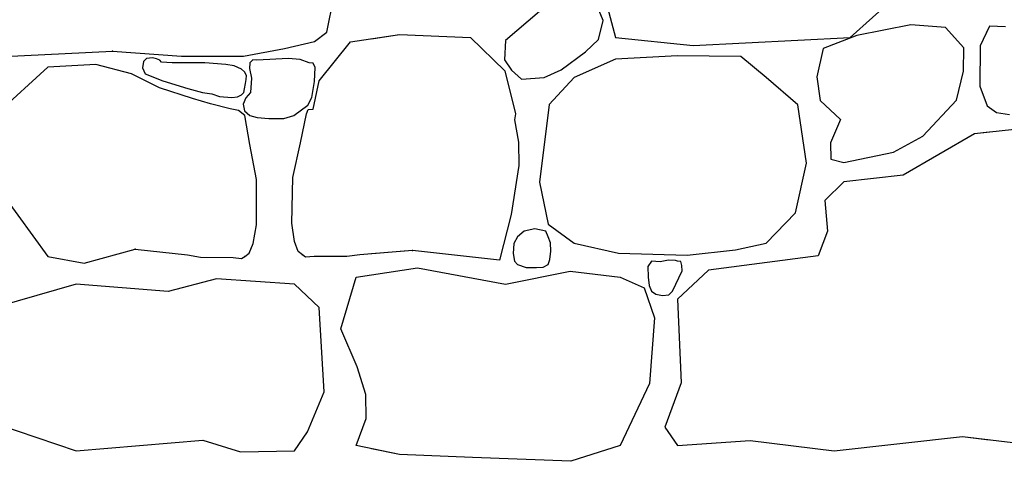
# Model space of a CAD drawing. Extents: x 2678 to 2694.5, y 1353.6 to 1359.5.
# Drawn here: x 2679.5 to 2680.4, y 1357.8 to 1358.2 of the extents above; entities that cross this region are included whole.
import ezdxf

# ---------------------------------------------------------------- set-up
doc = ezdxf.new("R2010")
doc.units = 0
doc.header["$MEASUREMENT"] = 0
doc.layers.add('007', color=7, linetype='Continuous')

msp = doc.modelspace()

# ---------------------------------------------------------------- linework, layer by layer
at = {"layer": '007', "linetype": 'Continuous'}
for p, q in [((2680.05213, 1358.25646), (2680.07085, 1358.18637)), ((2680.05213, 1358.25646), (2680.07085, 1358.18637)), ((2680.05213, 1358.25646), (2680.07085, 1358.18637)), ((2679.79408, 1358.1916), (2679.8063, 1358.25266)), ((2680.29577, 1358.18637), (2680.34235, 1358.22834)), ((2680.29577, 1358.18637), (2680.34235, 1358.22834)), ((2680.29577, 1358.18637), (2680.34235, 1358.22834)), ((2680.05896, 1358.20267), (2680.05045, 1358.22384)), ((2680.05896, 1358.20267), (2680.05045, 1358.22384)), ((2680.05896, 1358.20267), (2680.05045, 1358.22384)), ((2679.99802, 1358.21143), (2679.96533, 1358.18355)), ((2679.99802, 1358.21143), (2679.96533, 1358.18355)), ((2679.99802, 1358.21143), (2679.96533, 1358.18355)), ((2680.05447, 1358.18438), (2680.05896, 1358.20267)), ((2680.05447, 1358.18438), (2680.05896, 1358.20267)), ((2680.05447, 1358.18438), (2680.05896, 1358.20267)), ((2680.35406, 1358.19873), (2680.30218, 1358.18824)), ((2680.35406, 1358.19873), (2680.30218, 1358.18824)), ((2680.35406, 1358.19873), (2680.30218, 1358.18824)), ((2680.38721, 1358.19611), (2680.35406, 1358.19873)), ((2680.38721, 1358.19611), (2680.35406, 1358.19873)), ((2680.38721, 1358.19611), (2680.35406, 1358.19873)), ((2679.78213, 1358.18252), (2679.79408, 1358.1916)), ((2679.81652, 1358.18224), (2679.86372, 1358.18936)), ((2679.83673, 1358.18529), (2679.86372, 1358.18936)), ((2679.83673, 1358.18529), (2679.86372, 1358.18936)), ((2679.86372, 1358.18936), (2679.93159, 1358.18637)), ((2679.86372, 1358.18936), (2679.93159, 1358.18637)), ((2679.86372, 1358.18936), (2679.93159, 1358.18637)), ((2680.40477, 1358.17662), (2680.38721, 1358.19611)), ((2680.40477, 1358.17662), (2680.38721, 1358.19611)), ((2680.40477, 1358.17662), (2680.38721, 1358.19611)), ((2680.42938, 1358.19725), (2680.42058, 1358.17849)), ((2680.42938, 1358.19725), (2680.42058, 1358.17849)), ((2680.42908, 1358.1966), (2680.42058, 1358.17849)), ((2680.44464, 1358.19672), (2680.42938, 1358.19725)), ((2680.44464, 1358.19672), (2680.42938, 1358.19725)), ((2679.75351, 1358.17595), (2679.78213, 1358.18252)), ((2679.78673, 1358.14487), (2679.81652, 1358.18224)), ((2679.93159, 1358.18637), (2679.96463, 1358.15454)), ((2679.93159, 1358.18637), (2679.96463, 1358.15454)), ((2679.93159, 1358.18637), (2679.96463, 1358.15454)), ((2679.96533, 1358.18355), (2679.96438, 1358.1651)), ((2679.96533, 1358.18355), (2679.96438, 1358.1651)), ((2679.96533, 1358.18355), (2679.96438, 1358.1651)), ((2680.04191, 1358.17259), (2680.05447, 1358.18438)), ((2680.04191, 1358.17259), (2680.05447, 1358.18438)), ((2680.04191, 1358.17259), (2680.05447, 1358.18438)), ((2680.07085, 1358.18637), (2680.14536, 1358.17887)), ((2680.07085, 1358.18637), (2680.14536, 1358.17887)), ((2680.07085, 1358.18637), (2680.14536, 1358.17887)), ((2680.14536, 1358.17887), (2680.29577, 1358.18637)), ((2680.14536, 1358.17887), (2680.29577, 1358.18637)), ((2680.14536, 1358.17887), (2680.29577, 1358.18637)), ((2680.30218, 1358.18824), (2680.2698, 1358.17587)), ((2680.30218, 1358.18824), (2680.2698, 1358.17587)), ((2680.30218, 1358.18824), (2680.2698, 1358.17587)), ((2679.4486, 1358.16638), (2679.58832, 1358.17318)), ((2679.58832, 1358.17318), (2679.6547, 1358.16838)), ((2679.71412, 1358.16838), (2679.75351, 1358.17595)), ((2680.01881, 1358.15552), (2680.04191, 1358.17259)), ((2680.01881, 1358.15552), (2680.04191, 1358.17259)), ((2680.01881, 1358.15552), (2680.04191, 1358.17259)), ((2680.2698, 1358.17587), (2680.26392, 1358.14873)), ((2680.2698, 1358.17587), (2680.26392, 1358.14873)), ((2680.2698, 1358.17587), (2680.26392, 1358.14873)), ((2680.40438, 1358.15413), (2680.40477, 1358.17662)), ((2680.40438, 1358.15413), (2680.40477, 1358.17662)), ((2680.40438, 1358.15413), (2680.40477, 1358.17662)), ((2680.42058, 1358.17849), (2680.41998, 1358.13989)), ((2680.42058, 1358.17849), (2680.41998, 1358.13989)), ((2680.42058, 1358.17849), (2680.41998, 1358.13989)), ((2679.61826, 1358.16329), (2679.61724, 1358.15734)), ((2679.621, 1358.16635), (2679.61826, 1358.16329)), ((2679.62669, 1358.16686), (2679.621, 1358.16635)), ((2679.63076, 1358.16609), (2679.62669, 1358.16686)), ((2679.63382, 1358.16472), (2679.63076, 1358.16609)), ((2679.6355, 1358.16294), (2679.63382, 1358.16472)), ((2679.64566, 1358.16213), (2679.6355, 1358.16294)), ((2679.677, 1358.16224), (2679.64566, 1358.16213)), ((2679.6547, 1358.16838), (2679.71412, 1358.16838)), ((2679.69711, 1358.16046), (2679.677, 1358.16224)), ((2679.72025, 1358.16224), (2679.71987, 1358.15655)), ((2679.72314, 1358.16494), (2679.72025, 1358.16224)), ((2679.72666, 1358.16463), (2679.72314, 1358.16494)), ((2679.73921, 1358.16546), (2679.72666, 1358.16463)), ((2679.75678, 1358.16626), (2679.73921, 1358.16546)), ((2679.76829, 1358.16518), (2679.75678, 1358.16626)), ((2679.77691, 1358.16224), (2679.76829, 1358.16518)), ((2679.78072, 1358.16176), (2679.77691, 1358.16224)), ((2679.78262, 1358.1577), (2679.78072, 1358.16176)), ((2679.96438, 1358.1651), (2679.97117, 1358.15511)), ((2679.96438, 1358.1651), (2679.97117, 1358.15511)), ((2679.96438, 1358.1651), (2679.97117, 1358.15511)), ((2680.07085, 1358.16575), (2680.03106, 1358.14814)), ((2680.07085, 1358.16575), (2680.03106, 1358.14814)), ((2680.07085, 1358.16575), (2680.03106, 1358.14814)), ((2680.13015, 1358.16875), (2680.07085, 1358.16575)), ((2680.13015, 1358.16875), (2680.07085, 1358.16575)), ((2680.13015, 1358.16875), (2680.07085, 1358.16575)), ((2680.191, 1358.16837), (2680.13015, 1358.16875)), ((2680.191, 1358.16837), (2680.13015, 1358.16875)), ((2680.191, 1358.16837), (2680.13015, 1358.16875)), ((2680.21519, 1358.14814), (2680.191, 1358.16837)), ((2680.21519, 1358.14814), (2680.191, 1358.16837)), ((2680.21519, 1358.14814), (2680.191, 1358.16837)), ((2679.52639, 1358.15808), (2679.47398, 1358.11012)), ((2679.57232, 1358.1605), (2679.52639, 1358.15808)), ((2679.60664, 1358.1516), (2679.57232, 1358.1605)), ((2679.63363, 1358.13825), (2679.60664, 1358.1516)), ((2679.61724, 1358.15734), (2679.6199, 1358.1516)), ((2679.6199, 1358.1516), (2679.63684, 1358.1448)), ((2679.70505, 1358.15923), (2679.69711, 1358.16046)), ((2679.71224, 1358.15593), (2679.70505, 1358.15923)), ((2679.71515, 1358.15342), (2679.71224, 1358.15593)), ((2679.7169, 1358.15005), (2679.71515, 1358.15342)), ((2679.71987, 1358.15655), (2679.72169, 1358.14735)), ((2679.782, 1358.14409), (2679.78262, 1358.1577)), ((2679.96463, 1358.15454), (2679.97473, 1358.11309)), ((2679.96463, 1358.15454), (2679.97473, 1358.11309)), ((2679.96463, 1358.15454), (2679.97473, 1358.11309)), ((2679.97117, 1358.15511), (2679.98055, 1358.14651)), ((2679.97117, 1358.15511), (2679.98055, 1358.14651)), ((2679.97117, 1358.15511), (2679.98055, 1358.14651)), ((2680.0022, 1358.14814), (2680.01881, 1358.15552)), ((2680.0022, 1358.14814), (2680.01881, 1358.15552)), ((2680.0022, 1358.14814), (2680.01881, 1358.15552)), ((2680.39759, 1358.12628), (2680.40438, 1358.15413)), ((2680.39759, 1358.12628), (2680.40438, 1358.15413)), ((2680.39759, 1358.12628), (2680.40438, 1358.15413)), ((2679.63684, 1358.1448), (2679.66053, 1358.13746)), ((2679.71504, 1358.13714), (2679.7161, 1358.14225)), ((2679.7161, 1358.14225), (2679.71649, 1358.14621)), ((2679.71649, 1358.14621), (2679.7169, 1358.15005)), ((2679.72169, 1358.14735), (2679.72069, 1358.13378)), ((2679.77952, 1358.12904), (2679.782, 1358.14409)), ((2679.78078, 1358.11783), (2679.78673, 1358.14487)), ((2679.98055, 1358.14651), (2680.0022, 1358.14814)), ((2679.98055, 1358.14651), (2680.0022, 1358.14814)), ((2679.98055, 1358.14651), (2680.0022, 1358.14814)), ((2680.03106, 1358.14814), (2680.00727, 1358.12227)), ((2680.03106, 1358.14814), (2680.00727, 1358.12227)), ((2680.03106, 1358.14814), (2680.00727, 1358.12227)), ((2680.24561, 1358.1219), (2680.21519, 1358.14814)), ((2680.24561, 1358.1219), (2680.21519, 1358.14814)), ((2680.24561, 1358.1219), (2680.21519, 1358.14814)), ((2680.26392, 1358.14873), (2680.26707, 1358.12602)), ((2680.26392, 1358.14873), (2680.26707, 1358.12602)), ((2680.26392, 1358.14873), (2680.26707, 1358.12602)), ((2679.66513, 1358.12791), (2679.63363, 1358.13825)), ((2679.66053, 1358.13746), (2679.67481, 1358.13377)), ((2679.67481, 1358.13377), (2679.68379, 1358.13228)), ((2679.71224, 1358.13131), (2679.71424, 1358.1337)), ((2679.71424, 1358.1337), (2679.71504, 1358.13714)), ((2679.72069, 1358.13378), (2679.71614, 1358.12861)), ((2680.41998, 1358.13989), (2680.42712, 1358.12096)), ((2680.41998, 1358.13989), (2680.42712, 1358.12096)), ((2680.41998, 1358.13989), (2680.42712, 1358.12096)), ((2679.68243, 1358.12282), (2679.66513, 1358.12791)), ((2679.68379, 1358.13228), (2679.69099, 1358.12999)), ((2679.69099, 1358.12999), (2679.7028, 1358.12898)), ((2679.7028, 1358.12898), (2679.70819, 1358.1294)), ((2679.70819, 1358.1294), (2679.71224, 1358.13131)), ((2679.71614, 1358.12861), (2679.71365, 1358.12259)), ((2679.77567, 1358.12152), (2679.77952, 1358.12904)), ((2680.26707, 1358.12602), (2680.28657, 1358.10766)), ((2680.26707, 1358.12602), (2680.28657, 1358.10766)), ((2680.26707, 1358.12602), (2680.28657, 1358.10766)), ((2680.36537, 1358.09191), (2680.39759, 1358.12628)), ((2680.36537, 1358.09191), (2680.39759, 1358.12628)), ((2680.36537, 1358.09191), (2680.39759, 1358.12628)), ((2679.70115, 1358.11806), (2679.68243, 1358.12282)), ((2679.70913, 1358.11656), (2679.70115, 1358.11806)), ((2679.71539, 1358.11165), (2679.70913, 1358.11656)), ((2679.71365, 1358.12259), (2679.71494, 1358.11615)), ((2679.71494, 1358.11615), (2679.72025, 1358.11165)), ((2679.76245, 1358.11165), (2679.77567, 1358.12152)), ((2679.77438, 1358.11309), (2679.77607, 1358.11739)), ((2679.77607, 1358.11739), (2679.78078, 1358.11783)), ((2680.00727, 1358.12227), (2679.99791, 1358.04769)), ((2680.00727, 1358.12227), (2679.99791, 1358.04769)), ((2680.00727, 1358.12227), (2679.99791, 1358.04769)), ((2680.2538, 1358.06605), (2680.24561, 1358.1219)), ((2680.2538, 1358.06605), (2680.24561, 1358.1219)), ((2680.2538, 1358.06605), (2680.24561, 1358.1219)), ((2680.42712, 1358.12096), (2680.42908, 1358.11958)), ((2680.42712, 1358.12096), (2680.43612, 1358.11462)), ((2680.42712, 1358.12096), (2680.43612, 1358.11462)), ((2680.43612, 1358.11462), (2680.44846, 1358.11253)), ((2680.43612, 1358.11462), (2680.44846, 1358.11253)), ((2679.72025, 1358.08378), (2679.71539, 1358.11165)), ((2679.72025, 1358.11165), (2679.72724, 1358.1097)), ((2679.72724, 1358.1097), (2679.7383, 1358.10862)), ((2679.7383, 1358.10862), (2679.75284, 1358.10882)), ((2679.75284, 1358.10882), (2679.76245, 1358.11165)), ((2679.76873, 1358.08536), (2679.77438, 1358.11309)), ((2679.97473, 1358.11309), (2679.97393, 1358.10738)), ((2679.97473, 1358.11309), (2679.97393, 1358.10738)), ((2679.97473, 1358.11309), (2679.97393, 1358.10738)), ((2679.97393, 1358.10738), (2679.97772, 1358.08603)), ((2679.97393, 1358.10738), (2679.97772, 1358.08603)), ((2679.97393, 1358.10738), (2679.97772, 1358.08603)), ((2680.28657, 1358.10766), (2680.27682, 1358.08554)), ((2680.28657, 1358.10766), (2680.27682, 1358.08554)), ((2680.28657, 1358.10766), (2680.27682, 1358.08554)), ((2680.52102, 1358.10541), (2680.41491, 1358.09416)), ((2680.52102, 1358.10541), (2680.41491, 1358.09416)), ((2680.42908, 1358.09566), (2680.41491, 1358.09416)), ((2679.7615, 1358.05209), (2679.76873, 1358.08536)), ((2679.97772, 1358.08603), (2679.978, 1358.0636)), ((2679.97772, 1358.08603), (2679.978, 1358.0636)), ((2679.97772, 1358.08603), (2679.978, 1358.0636)), ((2680.27682, 1358.08554), (2680.27721, 1358.0698)), ((2680.27682, 1358.08554), (2680.27721, 1358.0698)), ((2680.27682, 1358.08554), (2680.27721, 1358.0698)), ((2680.33728, 1358.07655), (2680.36537, 1358.09191)), ((2680.33728, 1358.07655), (2680.36537, 1358.09191)), ((2680.33728, 1358.07655), (2680.36537, 1358.09191)), ((2680.41491, 1358.09416), (2680.34665, 1358.05443)), ((2680.41491, 1358.09416), (2680.34665, 1358.05443)), ((2680.41491, 1358.09416), (2680.34665, 1358.05443)), ((2679.72653, 1358.05034), (2679.72025, 1358.08378)), ((2680.28969, 1358.06643), (2680.33728, 1358.07655)), ((2680.28969, 1358.06643), (2680.33728, 1358.07655)), ((2680.28969, 1358.06643), (2680.33728, 1358.07655)), ((2680.27721, 1358.0698), (2680.28969, 1358.06643)), ((2680.27721, 1358.0698), (2680.28969, 1358.06643)), ((2680.27721, 1358.0698), (2680.28969, 1358.06643)), ((2679.978, 1358.0636), (2679.9708, 1358.01683)), ((2679.978, 1358.0636), (2679.9708, 1358.01683)), ((2679.978, 1358.0636), (2679.9708, 1358.01683)), ((2680.24327, 1358.01845), (2680.2538, 1358.06605)), ((2680.24327, 1358.01845), (2680.2538, 1358.06605)), ((2680.24327, 1358.01845), (2680.2538, 1358.06605)), ((2679.72653, 1358.00668), (2679.72653, 1358.05034)), ((2679.76026, 1358.00844), (2679.7615, 1358.05209)), ((2679.99791, 1358.04769), (2680.0061, 1358.00758)), ((2679.99791, 1358.04769), (2680.0061, 1358.00758)), ((2679.99791, 1358.04769), (2680.0061, 1358.00758)), ((2680.28969, 1358.04806), (2680.27136, 1358.03007)), ((2680.28969, 1358.04806), (2680.27136, 1358.03007)), ((2680.28969, 1358.04806), (2680.27136, 1358.03007)), ((2680.34665, 1358.05443), (2680.28969, 1358.04806)), ((2680.34665, 1358.05443), (2680.28969, 1358.04806)), ((2680.34665, 1358.05443), (2680.28969, 1358.04806)), ((2679.48326, 1358.03588), (2679.52639, 1357.97648)), ((2680.27136, 1358.03007), (2680.27409, 1358.00083)), ((2680.27136, 1358.03007), (2680.27409, 1358.00083)), ((2680.27136, 1358.03007), (2680.27409, 1358.00083)), ((2679.9708, 1358.01683), (2679.95947, 1357.97301)), ((2679.9708, 1358.01683), (2679.95947, 1357.97301)), ((2679.9708, 1358.01683), (2679.95947, 1357.97301)), ((2680.21519, 1357.98922), (2680.24327, 1358.01845)), ((2680.21519, 1357.98922), (2680.24327, 1358.01845)), ((2680.21519, 1357.98922), (2680.24327, 1358.01845)), ((2679.72325, 1357.98903), (2679.72653, 1358.00668)), ((2679.76303, 1357.99072), (2679.76026, 1358.00844)), ((2679.98302, 1358.00066), (2679.97684, 1357.99521)), ((2679.98302, 1358.00066), (2679.97684, 1357.99521)), ((2679.98302, 1358.00066), (2679.97684, 1357.99521)), ((2679.9935, 1358.0029), (2679.98302, 1358.00066)), ((2679.9935, 1358.0029), (2679.98302, 1358.00066)), ((2679.9935, 1358.0029), (2679.98302, 1358.00066)), ((2680.00399, 1358.00057), (2679.9935, 1358.0029)), ((2680.00399, 1358.00057), (2679.9935, 1358.0029)), ((2680.00399, 1358.00057), (2679.9935, 1358.0029)), ((2680.0061, 1357.99521), (2680.00399, 1358.00057)), ((2680.0061, 1357.99521), (2680.00399, 1358.00057)), ((2680.0061, 1357.99521), (2680.00399, 1358.00057)), ((2680.0061, 1358.00758), (2680.03106, 1357.98922)), ((2680.0061, 1358.00758), (2680.03106, 1357.98922)), ((2680.0061, 1358.00758), (2680.03106, 1357.98922)), ((2680.27409, 1358.00083), (2680.26512, 1357.97722)), ((2680.27409, 1358.00083), (2680.26512, 1357.97722)), ((2680.27409, 1358.00083), (2680.26512, 1357.97722)), ((2679.97684, 1357.99521), (2679.97319, 1357.98898)), ((2679.97684, 1357.99521), (2679.97319, 1357.98898)), ((2679.97684, 1357.99521), (2679.97319, 1357.98898)), ((2680.0085, 1357.98942), (2680.0061, 1357.99521)), ((2680.0085, 1357.98942), (2680.0061, 1357.99521)), ((2680.0085, 1357.98942), (2680.0061, 1357.99521)), ((2679.5614, 1357.9701), (2679.61002, 1357.98345)), ((2679.61002, 1357.98345), (2679.66033, 1357.9781)), ((2679.7194, 1357.97951), (2679.72325, 1357.98903)), ((2679.76661, 1357.9811), (2679.76303, 1357.99072)), ((2679.87606, 1357.98217), (2679.82563, 1357.97814)), ((2679.87606, 1357.98217), (2679.83673, 1357.97903)), ((2679.87606, 1357.98217), (2679.83673, 1357.97903)), ((2679.95947, 1357.97301), (2679.87606, 1357.98217)), ((2679.95947, 1357.97301), (2679.87606, 1357.98217)), ((2679.95947, 1357.97301), (2679.87606, 1357.98217)), ((2679.97319, 1357.98898), (2679.97248, 1357.97939)), ((2679.97319, 1357.98898), (2679.97248, 1357.97939)), ((2679.97319, 1357.98898), (2679.97248, 1357.97939)), ((2680.00886, 1357.98139), (2680.0085, 1357.98942)), ((2680.00886, 1357.98139), (2680.0085, 1357.98942)), ((2680.00886, 1357.98139), (2680.0085, 1357.98942)), ((2680.03106, 1357.98922), (2680.07358, 1357.97947)), ((2680.03106, 1357.98922), (2680.07358, 1357.97947)), ((2680.03106, 1357.98922), (2680.07358, 1357.97947)), ((2680.13951, 1357.9776), (2680.18593, 1357.98284)), ((2680.13951, 1357.9776), (2680.18593, 1357.98284)), ((2680.13951, 1357.9776), (2680.18593, 1357.98284)), ((2680.18593, 1357.98284), (2680.21519, 1357.98922)), ((2680.18593, 1357.98284), (2680.21519, 1357.98922)), ((2680.18593, 1357.98284), (2680.21519, 1357.98922)), ((2679.52639, 1357.97648), (2679.5614, 1357.9701)), ((2679.66033, 1357.9781), (2679.67289, 1357.9759)), ((2679.67289, 1357.9759), (2679.70417, 1357.97537)), ((2679.70417, 1357.97537), (2679.71224, 1357.97449)), ((2679.71224, 1357.97449), (2679.71539, 1357.97648)), ((2679.71539, 1357.97648), (2679.7194, 1357.97951)), ((2679.77054, 1357.97797), (2679.76661, 1357.9811)), ((2679.77362, 1357.97589), (2679.77054, 1357.97797)), ((2679.78172, 1357.97656), (2679.77362, 1357.97589)), ((2679.813, 1357.97627), (2679.78172, 1357.97656)), ((2679.82563, 1357.97814), (2679.813, 1357.97627)), ((2679.97248, 1357.97939), (2679.97385, 1357.97194)), ((2679.97248, 1357.97939), (2679.97385, 1357.97194)), ((2679.97248, 1357.97939), (2679.97385, 1357.97194)), ((2680.0061, 1357.9686), (2680.00764, 1357.97365)), ((2680.0061, 1357.9686), (2680.00764, 1357.97365)), ((2680.0061, 1357.9686), (2680.00764, 1357.97365)), ((2680.00764, 1357.97365), (2680.00886, 1357.98139)), ((2680.00764, 1357.97365), (2680.00886, 1357.98139)), ((2680.00764, 1357.97365), (2680.00886, 1357.98139)), ((2680.07358, 1357.97947), (2680.13951, 1357.9776)), ((2680.07358, 1357.97947), (2680.13951, 1357.9776)), ((2680.07358, 1357.97947), (2680.13951, 1357.9776)), ((2680.12168, 1357.97292), (2680.11368, 1357.97131)), ((2680.12168, 1357.97292), (2680.11368, 1357.97131)), ((2680.12168, 1357.97292), (2680.11368, 1357.97131)), ((2680.12817, 1357.97272), (2680.12168, 1357.97292)), ((2680.12817, 1357.97272), (2680.12168, 1357.97292)), ((2680.12817, 1357.97272), (2680.12168, 1357.97292)), ((2680.13019, 1357.97194), (2680.12817, 1357.97272)), ((2680.13019, 1357.97194), (2680.12817, 1357.97272)), ((2680.13019, 1357.97194), (2680.12817, 1357.97272)), ((2680.26512, 1357.97722), (2680.15979, 1357.96335)), ((2680.26512, 1357.97722), (2680.15979, 1357.96335)), ((2680.26512, 1357.97722), (2680.15979, 1357.96335)), ((2679.82198, 1357.95661), (2679.88088, 1357.9656)), ((2679.83673, 1357.95886), (2679.88088, 1357.9656)), ((2679.83673, 1357.95886), (2679.88088, 1357.9656)), ((2679.88088, 1357.9656), (2679.96514, 1357.94986)), ((2679.88088, 1357.9656), (2679.96514, 1357.94986)), ((2679.88088, 1357.9656), (2679.96514, 1357.94986)), ((2679.97385, 1357.97194), (2679.97684, 1357.9686)), ((2679.97385, 1357.97194), (2679.97684, 1357.9686)), ((2679.97385, 1357.97194), (2679.97684, 1357.9686)), ((2679.97684, 1357.9686), (2679.9852, 1357.96586)), ((2679.97684, 1357.9686), (2679.9852, 1357.96586)), ((2679.97684, 1357.9686), (2679.9852, 1357.96586)), ((2679.9852, 1357.96586), (2679.99513, 1357.96576)), ((2679.9852, 1357.96586), (2679.99513, 1357.96576)), ((2679.9852, 1357.96586), (2679.99513, 1357.96576)), ((2679.99513, 1357.96576), (2680.00151, 1357.96635)), ((2679.99513, 1357.96576), (2680.00151, 1357.96635)), ((2679.99513, 1357.96576), (2680.00151, 1357.96635)), ((2680.00151, 1357.96635), (2680.0061, 1357.9686)), ((2680.00151, 1357.96635), (2680.0061, 1357.9686)), ((2680.00151, 1357.96635), (2680.0061, 1357.9686)), ((2680.10527, 1357.97194), (2680.10162, 1357.96673)), ((2680.10527, 1357.97194), (2680.10162, 1357.96673)), ((2680.10527, 1357.97194), (2680.10162, 1357.96673)), ((2680.10162, 1357.96673), (2680.10208, 1357.95671)), ((2680.10162, 1357.96673), (2680.10208, 1357.95671)), ((2680.10162, 1357.96673), (2680.10208, 1357.95671)), ((2680.11368, 1357.97131), (2680.10527, 1357.97194)), ((2680.11368, 1357.97131), (2680.10527, 1357.97194)), ((2680.11368, 1357.97131), (2680.10527, 1357.97194)), ((2680.12533, 1357.94313), (2680.13455, 1357.96265)), ((2680.12533, 1357.94313), (2680.13455, 1357.96265)), ((2680.12533, 1357.94313), (2680.13455, 1357.96265)), ((2680.15979, 1357.96335), (2680.13015, 1357.93562)), ((2680.15979, 1357.96335), (2680.13015, 1357.93562)), ((2680.15979, 1357.96335), (2680.13015, 1357.93562)), ((2680.13339, 1357.97151), (2680.13019, 1357.97194)), ((2680.13339, 1357.97151), (2680.13019, 1357.97194)), ((2680.13339, 1357.97151), (2680.13019, 1357.97194)), ((2680.13435, 1357.96781), (2680.13339, 1357.97151)), ((2680.13435, 1357.96781), (2680.13339, 1357.97151)), ((2680.13435, 1357.96781), (2680.13339, 1357.97151)), ((2680.13455, 1357.96265), (2680.13435, 1357.96781)), ((2680.13455, 1357.96265), (2680.13435, 1357.96781)), ((2680.13455, 1357.96265), (2680.13435, 1357.96781)), ((2679.68818, 1357.95511), (2679.64176, 1357.94274)), ((2679.76309, 1357.94986), (2679.68818, 1357.95511)), ((2679.80754, 1357.90713), (2679.82198, 1357.95661)), ((2679.96514, 1357.94986), (2680.02716, 1357.96223)), ((2679.96514, 1357.94986), (2680.02716, 1357.96223)), ((2679.96514, 1357.94986), (2680.02716, 1357.96223)), ((2680.02716, 1357.96223), (2680.07514, 1357.95661)), ((2680.02716, 1357.96223), (2680.07514, 1357.95661)), ((2680.02716, 1357.96223), (2680.07514, 1357.95661)), ((2680.07514, 1357.95661), (2680.09816, 1357.94649)), ((2680.07514, 1357.95661), (2680.09816, 1357.94649)), ((2680.07514, 1357.95661), (2680.09816, 1357.94649)), ((2680.10208, 1357.95671), (2680.10289, 1357.94872)), ((2680.10208, 1357.95671), (2680.10289, 1357.94872)), ((2680.10208, 1357.95671), (2680.10289, 1357.94872)), ((2679.55352, 1357.94986), (2679.46614, 1357.92474)), ((2679.64176, 1357.94274), (2679.55352, 1357.94986)), ((2679.78648, 1357.92737), (2679.76309, 1357.94986)), ((2680.09816, 1357.94649), (2680.1083, 1357.91763)), ((2680.09816, 1357.94649), (2680.1083, 1357.91763)), ((2680.09816, 1357.94649), (2680.1083, 1357.91763)), ((2680.10289, 1357.94872), (2680.10527, 1357.94313)), ((2680.10289, 1357.94872), (2680.10527, 1357.94313)), ((2680.10289, 1357.94872), (2680.10527, 1357.94313)), ((2680.10527, 1357.94313), (2680.10947, 1357.94025)), ((2680.10527, 1357.94313), (2680.10947, 1357.94025)), ((2680.10527, 1357.94313), (2680.10947, 1357.94025)), ((2680.10947, 1357.94025), (2680.11596, 1357.93894)), ((2680.10947, 1357.94025), (2680.11596, 1357.93894)), ((2680.10947, 1357.94025), (2680.11596, 1357.93894)), ((2680.11596, 1357.93894), (2680.12189, 1357.93977)), ((2680.11596, 1357.93894), (2680.12189, 1357.93977)), ((2680.11596, 1357.93894), (2680.12189, 1357.93977)), ((2680.12189, 1357.93977), (2680.12533, 1357.94313)), ((2680.12189, 1357.93977), (2680.12533, 1357.94313)), ((2680.12189, 1357.93977), (2680.12533, 1357.94313)), ((2680.13015, 1357.93562), (2680.13366, 1357.85541)), ((2680.13015, 1357.93562), (2680.13366, 1357.85541)), ((2680.13015, 1357.93562), (2680.13366, 1357.85541)), ((2679.79155, 1357.84679), (2679.78648, 1357.92737)), ((2680.1083, 1357.91763), (2680.10323, 1357.85466)), ((2680.1083, 1357.91763), (2680.10323, 1357.85466)), ((2680.1083, 1357.91763), (2680.10323, 1357.85466)), ((2679.82315, 1357.87077), (2679.80754, 1357.90713)), ((2679.83134, 1357.84416), (2679.82315, 1357.87077)), ((2680.10323, 1357.85466), (2680.07514, 1357.79506)), ((2680.10323, 1357.85466), (2680.07514, 1357.79506)), ((2680.10323, 1357.85466), (2680.07514, 1357.79506)), ((2680.13366, 1357.85541), (2680.11805, 1357.81268)), ((2680.13366, 1357.85541), (2680.11805, 1357.81268)), ((2680.13366, 1357.85541), (2680.11805, 1357.81268)), ((2679.77556, 1357.80818), (2679.79155, 1357.84679)), ((2679.83173, 1357.82092), (2679.83134, 1357.84416)), ((2679.45352, 1357.8237), (2679.55352, 1357.79019)), ((2679.82198, 1357.79506), (2679.83173, 1357.82092)), ((2680.11805, 1357.81268), (2680.13015, 1357.79506)), ((2680.11805, 1357.81268), (2680.13015, 1357.79506)), ((2680.11805, 1357.81268), (2680.13015, 1357.79506)), ((2679.76309, 1357.79019), (2679.77556, 1357.80818)), ((2680.28033, 1357.79019), (2680.4036, 1357.80368)), ((2680.28033, 1357.79019), (2680.4036, 1357.80368)), ((2680.28033, 1357.79019), (2680.4036, 1357.80368)), ((2680.4036, 1357.80368), (2680.42908, 1357.80074)), ((2680.4036, 1357.80368), (2680.54325, 1357.78757)), ((2680.4036, 1357.80368), (2680.54325, 1357.78757)), ((2679.55352, 1357.79019), (2679.67491, 1357.80031)), ((2679.67491, 1357.80031), (2679.71119, 1357.78907)), ((2679.86372, 1357.78644), (2679.82198, 1357.79506)), ((2680.07514, 1357.79506), (2680.02794, 1357.78007)), ((2680.07514, 1357.79506), (2680.02794, 1357.78007)), ((2680.07514, 1357.79506), (2680.02794, 1357.78007)), ((2680.13015, 1357.79506), (2680.19997, 1357.79994)), ((2680.13015, 1357.79506), (2680.19997, 1357.79994)), ((2680.13015, 1357.79506), (2680.19997, 1357.79994)), ((2680.19997, 1357.79994), (2680.28033, 1357.79019)), ((2680.19997, 1357.79994), (2680.28033, 1357.79019)), ((2680.19997, 1357.79994), (2680.28033, 1357.79019)), ((2679.71119, 1357.78907), (2679.76309, 1357.79019)), ((2679.86372, 1357.78644), (2679.83673, 1357.79202)), ((2679.86372, 1357.78644), (2679.83673, 1357.79202)), ((2679.93354, 1357.78382), (2679.86372, 1357.78644)), ((2679.93354, 1357.78382), (2679.86372, 1357.78644)), ((2679.93354, 1357.78382), (2679.86372, 1357.78644)), ((2680.02794, 1357.78007), (2679.93354, 1357.78382)), ((2680.02794, 1357.78007), (2679.93354, 1357.78382)), ((2680.02794, 1357.78007), (2679.93354, 1357.78382))]:
    msp.add_line(p, q, dxfattribs=at)
for p in [(2679.58832, 1358.17318), (2679.61002, 1357.98345), (2679.87606, 1357.98217), (2679.87606, 1357.98217), (2679.87606, 1357.98217), (2679.71539, 1357.97648), (2679.71539, 1357.97648), (2679.77054, 1357.97797), (2679.77054, 1357.97797)]:
    msp.add_point(p, dxfattribs=at)

doc.saveas('drawing.dxf')
